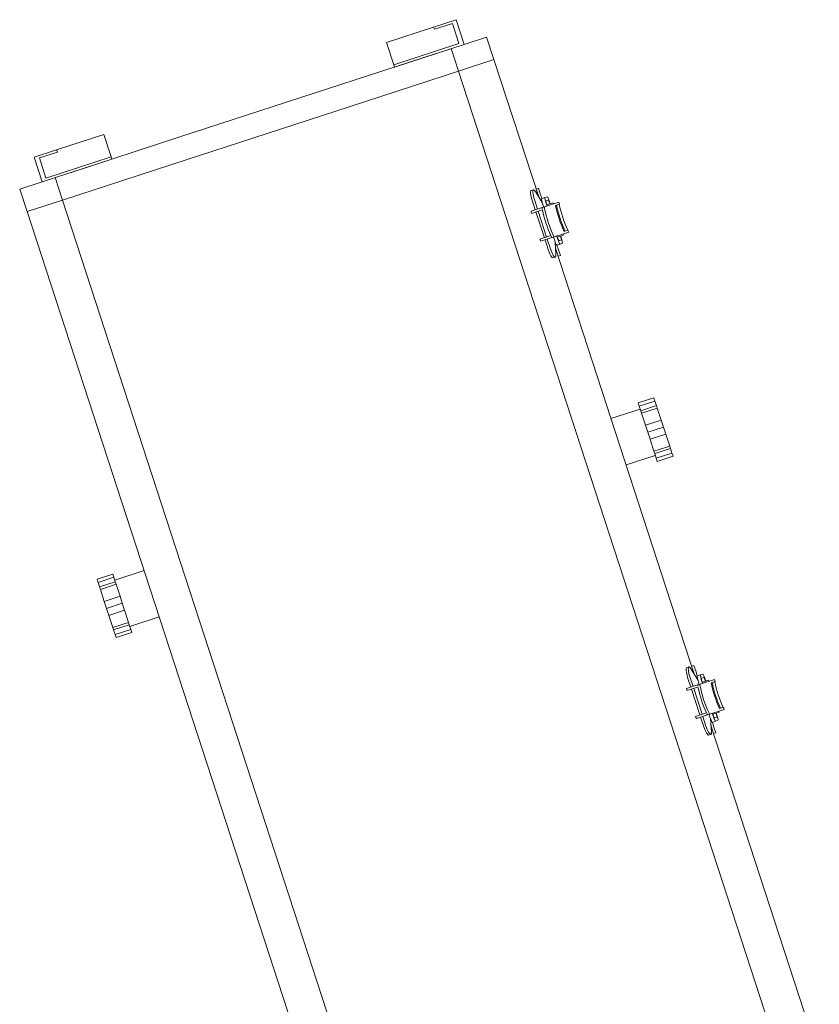
# Model space of a CAD drawing. Units: inches. Extents: x -227 to 332, y -273 to 133.
# Drawn here: x 172 to 178, y -134 to -126 of the extents above; entities that cross this region are included whole.
import ezdxf

# ---------------------------------------------------------------- set-up
doc = ezdxf.new("R2010")
doc.units = ezdxf.units.IN
doc.header["$MEASUREMENT"] = 0
doc.layers.get('0').update_dxf_attribs({"color": 253, "lineweight": 5})
doc.layers.add('Lights', color=7, linetype='Continuous', lineweight=5)
doc.layers.get('0').off()

# ---------------------------------------------------------------- blocks, each defined once
blk = doc.blocks.new('611-P[1]')
at = {"lineweight": 0}
for p, q in [((34.324, 12.38), (34.324, 11.68)), ((34.324, 12.38), (34.464, 12.38)), ((34.464, 12.38), (34.67, 12.38)), ((34.464, 11.68), (34.464, 12.38)), ((34.67, 12.38), (34.775, 12.38)), ((34.67, 11.68), (34.67, 12.38)), ((34.775, 12.38), (35.313, 12.38)), ((34.775, 11.68), (34.775, 12.38)), ((35.313, 12.38), (35.624, 12.38)), ((35.313, 11.68), (35.313, 12.38)), ((35.624, 12.38), (35.934, 12.38)), ((35.624, 11.68), (35.624, 12.38)), ((35.934, 12.38), (36.472, 12.38)), ((35.934, 11.68), (35.934, 12.38)), ((36.472, 12.38), (36.577, 12.38)), ((36.472, 11.68), (36.472, 12.38)), ((36.577, 12.38), (36.783, 12.38)), ((36.577, 11.68), (36.577, 12.38)), ((36.783, 12.38), (36.924, 12.38)), ((36.783, 11.68), (36.783, 12.38)), ((36.924, 11.68), (36.924, 12.38)), ((34.324, 11.68), (34.464, 11.68)), ((34.464, 11.68), (34.67, 11.68)), ((34.594, 11.68), (34.594, 10.38)), ((34.67, 11.68), (34.775, 11.68)), ((34.775, 11.68), (35.313, 11.68)), ((35.313, 11.68), (35.624, 11.68)), ((35.624, 11.68), (35.934, 11.68)), ((35.934, 11.68), (36.472, 11.68)), ((36.472, 11.68), (36.577, 11.68)), ((36.577, 11.68), (36.783, 11.68)), ((36.653, 10.38), (36.653, 11.68)), ((36.783, 11.68), (36.924, 11.68)), ((8.219, 10.38), (52.619, 10.38)), ((52.619, 8.802), (52.619, 10.38)), ((52.619, 10.38), (53.619, 10.38)), ((53.619, 9.38), (53.619, 10.38)), ((53.619, 9.38), (53.619, 6.28)), ((53.619, 9.38), (54.719, 9.38)), ((53.719, 9.18), (53.719, 6.28)), ((53.719, 9.18), (54.619, 9.18)), ((54.619, 8.38), (54.619, 9.18)), ((54.719, 8.38), (54.719, 9.38)), ((8.219, 8.802), (52.619, 8.802)), ((52.619, 3.3), (52.619, 8.802)), ((52.619, 8.802), (53.619, 8.802)), ((54.719, 8.38), (54.619, 8.38)), ((54.719, 8.38), (54.719, 6.28)), ((53.619, 3.3), (53.619, 8.135)), ((53.619, 7.6), (53.618, 7.6)), ((53.718, 7.8), (53.719, 7.8)), ((53.719, 7.013), (53.718, 7.013)), ((53.619, 6.28), (53.719, 6.28)), ((53.718, 6.563), (53.719, 6.563)), ((53.719, 6.28), (54.719, 6.28)), ((52.619, -3.3), (52.619, 3.3)), ((53.619, -3.3), (53.619, 3.3)), ((52.619, -8.802), (52.619, -3.3)), ((53.619, -8.135), (53.619, -3.3)), ((53.619, -9.38), (53.619, -6.28)), ((53.619, -6.28), (53.719, -6.28)), ((53.719, -6.563), (53.718, -6.563)), ((53.719, -6.28), (54.719, -6.28)), ((53.719, -9.18), (53.719, -6.28)), ((54.719, -8.38), (54.719, -6.28)), ((53.718, -7.013), (53.719, -7.013)), ((53.618, -7.6), (53.619, -7.6)), ((53.718, -7.8), (53.719, -7.8)), ((54.719, -8.38), (54.619, -8.38)), ((54.619, -8.38), (54.619, -9.18)), ((54.719, -8.38), (54.719, -9.38)), ((8.219, -8.802), (52.619, -8.802)), ((52.619, -10.38), (52.619, -8.802)), ((52.619, -10.38), (52.619, -8.802)), ((52.619, -8.802), (53.619, -8.802)), ((53.619, -9.38), (54.719, -9.38)), ((53.619, -10.38), (53.619, -9.38)), ((53.719, -9.18), (54.619, -9.18)), ((23.479, -9.886), (23.479, -10.374)), ((23.573, -9.873), (23.573, -10.362)), ((24.72, -9.873), (24.72, -10.362)), ((24.813, -9.886), (24.813, -10.374)), ((44.702, -9.886), (44.702, -10.374)), ((44.796, -9.873), (44.796, -10.362)), ((45.943, -9.873), (45.943, -10.362)), ((46.036, -9.886), (46.036, -10.374)), ((8.219, -10.38), (23.006, -10.38)), ((22.646, -10.16), (22.646, -10.258)), ((22.646, -10.38), (22.646, -10.48)), ((23.275, -10.448), (22.745, -10.315)), ((23.006, -10.38), (22.898, -10.38)), ((23.049, -10.073), (23.479, -10.073)), ((23.049, -10.171), (23.479, -10.171)), ((23.479, -10.386), (23.479, -10.374)), ((23.479, -10.484), (23.479, -10.386)), ((23.572, -10.073), (24.719, -10.073)), ((23.572, -10.171), (24.719, -10.171)), ((24.813, -10.073), (25.243, -10.073)), ((24.813, -10.171), (25.243, -10.171)), ((24.813, -10.374), (24.813, -10.386)), ((24.813, -10.484), (24.813, -10.386)), ((25.548, -10.315), (25.017, -10.448)), ((25.395, -10.38), (25.286, -10.38)), ((25.286, -10.38), (44.229, -10.38)), ((25.646, -10.38), (25.395, -10.38)), ((25.646, -10.258), (25.646, -10.16)), ((25.646, -10.48), (25.646, -10.38)), ((32.724, -10.38), (32.724, -10.38)), ((34.594, -10.38), (34.594, -11.68)), ((36.653, -11.68), (36.653, -10.38)), ((43.687, -10.38), (43.687, -10.38)), ((43.869, -10.16), (43.869, -10.258)), ((43.869, -10.38), (43.869, -10.48)), ((44.498, -10.448), (43.968, -10.315)), ((44.229, -10.38), (44.121, -10.38)), ((44.272, -10.073), (44.702, -10.073)), ((44.272, -10.171), (44.702, -10.171)), ((44.702, -10.386), (44.702, -10.374)), ((44.702, -10.484), (44.702, -10.386)), ((44.795, -10.073), (45.942, -10.073)), ((44.795, -10.171), (45.942, -10.171)), ((46.036, -10.073), (46.466, -10.073)), ((46.036, -10.171), (46.466, -10.171)), ((46.036, -10.374), (46.036, -10.386)), ((46.036, -10.484), (46.036, -10.386)), ((46.771, -10.315), (46.24, -10.448)), ((46.509, -10.38), (52.619, -10.38)), ((46.618, -10.38), (46.509, -10.38)), ((46.869, -10.38), (46.618, -10.38)), ((46.869, -10.258), (46.869, -10.16)), ((46.869, -10.48), (46.869, -10.38)), ((52.619, -10.38), (53.619, -10.38)), ((22.646, -10.48), (22.898, -10.48)), ((22.898, -10.48), (23.113, -10.48)), ((23.113, -10.471), (23.113, -10.618)), ((23.113, -10.726), (23.113, -10.618)), ((23.26, -10.618), (23.26, -10.726)), ((23.428, -10.602), (23.428, -10.88)), ((23.479, -10.444), (23.445, -10.444)), ((23.445, -10.59), (23.479, -10.59)), ((23.479, -10.602), (23.445, -10.602)), ((23.479, -11.122), (23.479, -10.484)), ((24.847, -10.444), (24.813, -10.444)), ((24.813, -10.484), (24.813, -11.122)), ((24.813, -10.498), (24.813, -10.498)), ((24.813, -10.59), (24.847, -10.59)), ((24.847, -10.602), (24.813, -10.602)), ((24.864, -10.88), (24.864, -10.602)), ((24.864, -10.741), (24.864, -10.741)), ((24.864, -10.753), (24.864, -10.753)), ((24.864, -10.78), (24.864, -10.78)), ((25.032, -10.726), (25.032, -10.618)), ((25.179, -10.471), (25.179, -10.618)), ((25.179, -10.48), (25.395, -10.48)), ((25.179, -10.618), (25.179, -10.726)), ((25.395, -10.48), (25.646, -10.48)), ((43.869, -10.48), (44.121, -10.48)), ((44.121, -10.48), (44.336, -10.48)), ((44.336, -10.471), (44.336, -10.618)), ((44.336, -10.726), (44.336, -10.618)), ((44.483, -10.618), (44.483, -10.726)), ((44.651, -10.602), (44.651, -10.88)), ((44.702, -10.444), (44.668, -10.444)), ((44.668, -10.59), (44.702, -10.59)), ((44.702, -10.602), (44.668, -10.602)), ((44.702, -11.122), (44.702, -10.484)), ((46.07, -10.444), (46.036, -10.444)), ((46.036, -10.484), (46.036, -11.122)), ((46.036, -10.498), (46.036, -10.498)), ((46.036, -10.59), (46.07, -10.59)), ((46.07, -10.602), (46.036, -10.602)), ((46.087, -10.88), (46.087, -10.602)), ((46.087, -10.741), (46.087, -10.741)), ((46.087, -10.753), (46.087, -10.753)), ((46.087, -10.78), (46.087, -10.78)), ((46.255, -10.726), (46.255, -10.618)), ((46.402, -10.471), (46.402, -10.618)), ((46.402, -10.48), (46.618, -10.48)), ((46.402, -10.618), (46.402, -10.726)), ((46.618, -10.48), (46.869, -10.48)), ((23.479, -10.88), (23.428, -10.88)), ((23.573, -11.122), (23.479, -11.122)), ((23.573, -10.944), (23.573, -11.122)), ((24.72, -11.122), (24.72, -10.944)), ((24.72, -10.988), (24.72, -11.107)), ((24.813, -11.122), (24.72, -11.122)), ((24.864, -10.88), (24.813, -10.88)), ((44.702, -10.88), (44.651, -10.88)), ((44.796, -11.122), (44.702, -11.122)), ((44.796, -10.944), (44.796, -11.122)), ((45.943, -11.122), (45.943, -10.944)), ((45.943, -10.988), (45.943, -11.107)), ((46.036, -11.122), (45.943, -11.122)), ((46.087, -10.88), (46.036, -10.88)), ((34.324, -11.68), (34.324, -12.38)), ((34.324, -11.68), (34.464, -11.68)), ((34.464, -11.68), (34.67, -11.68)), ((34.464, -11.68), (34.464, -12.38)), ((34.67, -11.68), (34.775, -11.68)), ((34.67, -11.68), (34.67, -12.38)), ((34.775, -11.68), (35.313, -11.68)), ((34.775, -11.68), (34.775, -12.38)), ((35.313, -11.68), (35.624, -11.68)), ((35.313, -11.68), (35.313, -12.38)), ((35.624, -11.68), (35.934, -11.68)), ((35.624, -11.68), (35.624, -12.38)), ((35.934, -11.68), (36.472, -11.68)), ((35.934, -11.68), (35.934, -12.38)), ((36.472, -11.68), (36.577, -11.68)), ((36.472, -11.68), (36.472, -12.38)), ((36.577, -11.68), (36.783, -11.68)), ((36.577, -11.68), (36.577, -12.38)), ((36.783, -11.68), (36.924, -11.68)), ((36.783, -11.68), (36.783, -12.38)), ((36.924, -12.38), (36.924, -11.68)), ((34.324, -12.38), (34.464, -12.38)), ((34.464, -12.38), (34.67, -12.38)), ((34.67, -12.38), (34.775, -12.38)), ((34.775, -12.38), (35.313, -12.38)), ((35.313, -12.38), (35.624, -12.38)), ((35.624, -12.38), (35.934, -12.38)), ((35.934, -12.38), (36.472, -12.38)), ((36.472, -12.38), (36.577, -12.38)), ((36.577, -12.38), (36.783, -12.38)), ((36.783, -12.38), (36.924, -12.38))]:
    blk.add_line(p, q, dxfattribs=at)
for centre, major_axis, ratio, start_param, end_param in [((24.146, -10.095), (-1.173, 0), 0.216369, -1.060109, -0.966075), ((24.146, -10.095), (-1.173, 0), 0.216369, -2.175518, -2.081483), ((45.369, -10.095), (-1.173, 0), 0.216369, -1.060109, -0.966075), ((45.369, -10.095), (-1.173, 0), 0.216369, -2.175518, -2.081483), ((23.049, -10.16), (-0.403, 0), 0.216369, -1.570796, 0.000261), ((23.049, -10.258), (-0.403, 0), 0.216369, -1.570796, 0.000261), ((23.049, -10.258), (-0.403, 0), 0.216369, 0.000261, 0.714179), ((24.146, -10.583), (1.173, 0), 0.216369, 2.125363, 2.175518), ((23.583, -10.386), (-0.104, 0), 0.216369, -1.016229, 0), ((24.146, -10.583), (-1.173, 0), 0.216369, -2.081483, -1.060109), ((24.146, -10.583), (1.173, 0), 0.216369, 0.966075, 1.016229), ((24.709, -10.386), (0.104, 0), 0.216369, 0, 1.016229), ((25.243, -10.16), (0.403, 0), 0.216369, -0.000261, 1.570796), ((25.243, -10.258), (0.403, 0), 0.216369, -0.000261, 1.570796), ((25.243, -10.258), (0.403, 0), 0.216369, -0.714179, -0.000261), ((44.272, -10.16), (-0.403, 0), 0.216369, -1.570796, 0.000261), ((44.272, -10.258), (-0.403, 0), 0.216369, -1.570796, 0.000261), ((44.272, -10.258), (-0.403, 0), 0.216369, 0.000261, 0.714179), ((45.369, -10.583), (1.173, 0), 0.216369, 2.125363, 2.175518), ((44.806, -10.386), (-0.104, 0), 0.216369, -1.016229, 0), ((45.369, -10.583), (-1.173, 0), 0.216369, -2.081483, -1.060109), ((45.369, -10.583), (1.173, 0), 0.216369, 0.966075, 1.016229), ((45.932, -10.386), (0.104, 0), 0.216369, 0, 1.016229), ((46.466, -10.16), (0.403, 0), 0.216369, -0.000261, 1.570796), ((46.466, -10.258), (0.403, 0), 0.216369, -0.000261, 1.570796), ((46.466, -10.258), (0.403, 0), 0.216369, -0.714179, -0.000261), ((23.445, -10.471), (-0.332, 0), 0.08171, -1.570796, 0), ((23.445, -10.618), (0.332, 0), 0.08171, 1.570796, 3.141593), ((23.445, -10.726), (-0.332, 0), 0.08171, 0, 1.519642), ((23.445, -10.618), (-0.185, 0), 0.08171, -1.570796, 0), ((23.445, -10.726), (-0.185, 0), 0.08171, 0, 1.478965), ((23.583, -10.484), (-0.104, 0), 0.216369, -1.016229, 0), ((24.146, -10.681), (1.173, 0), 0.216369, 1.016229, 2.125363), ((24.709, -10.484), (0.104, 0), 0.216369, 0, 1.016229), ((24.847, -10.471), (-0.332, 0), 0.08171, 3.141593, 4.712389), ((24.847, -10.618), (0.332, 0), 0.08171, 0, 1.570796), ((24.847, -10.618), (0.185, 0), 0.08171, 0, 1.570796), ((24.847, -10.726), (0.185, 0), 0.08171, -1.479058, 0), ((24.847, -10.726), (0.332, 0), 0.08171, -1.519751, 0), ((44.668, -10.471), (-0.332, 0), 0.08171, -1.570796, 0), ((44.668, -10.618), (0.332, 0), 0.08171, 1.570796, 3.141593), ((44.668, -10.726), (-0.332, 0), 0.08171, 0, 1.519642), ((44.668, -10.618), (-0.185, 0), 0.08171, -1.570796, 0), ((44.668, -10.726), (-0.185, 0), 0.08171, 0, 1.478965), ((44.806, -10.484), (-0.104, 0), 0.216369, -1.016229, 0), ((45.369, -10.681), (1.173, 0), 0.216369, 1.016229, 2.125363), ((45.932, -10.484), (0.104, 0), 0.216369, 0, 1.016229), ((46.07, -10.471), (-0.332, 0), 0.08171, 3.141593, 4.712389), ((46.07, -10.618), (0.332, 0), 0.08171, 0, 1.570796), ((46.07, -10.618), (0.185, 0), 0.08171, 0, 1.570796), ((46.07, -10.726), (0.185, 0), 0.08171, -1.479058, 0), ((46.07, -10.726), (0.332, 0), 0.08171, -1.519751, 0), ((24.146, -11.166), (-1.173, 0), 0.216369, -2.081483, -1.060109), ((24.146, -11.21), (1.173, 0), 0.216369, 1.060109, 2.081483), ((24.146, -11.329), (-1.173, 0), 0.216369, -2.081483, -1.060109), ((45.369, -11.166), (-1.173, 0), 0.216369, -2.081483, -1.060109), ((45.369, -11.21), (1.173, 0), 0.216369, 1.060109, 2.081483), ((45.369, -11.329), (-1.173, 0), 0.216369, -2.081483, -1.060109)]:
    blk.add_ellipse(centre, major_axis=major_axis, ratio=ratio, start_param=start_param, end_param=end_param, dxfattribs=at)

msp = doc.modelspace()

# ---------------------------------------------------------------- block references
at = {"layer": 'Lights', "color": 7, "lineweight": -3, "xscale": 0.196279181685386, "yscale": 0.196279181685386, "zscale": 0.196279181685386, "rotation": 108.0426160943886}
msp.add_blockref('611-P[1]', (176.742, -136.5662), dxfattribs=at)

doc.saveas('drawing.dxf')
